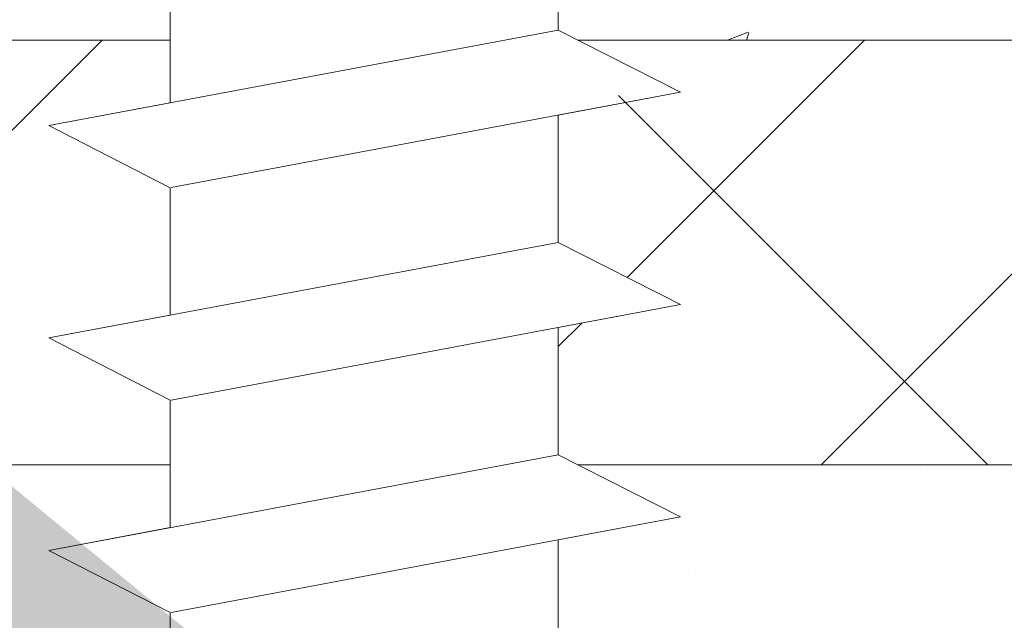
# Model space of a CAD drawing. Units: millimetres. Extents: x 18581 to 18878, y 3311 to 3528.
# Drawn here: x 18666 to 18677, y 3435 to 3442 of the extents above; entities that cross this region are included whole.
import ezdxf

# ---------------------------------------------------------------- set-up
doc = ezdxf.new("R2010")
doc.units = ezdxf.units.MM
for name, color, linetype, lineweight in [('Lienen Ziegel', 7, 'Continuous', 15), ('Profile Sch', 251, 'Continuous', 15), ('Putznetz Sch', 254, 'Continuous', 15), ('Schrafur Montageb', 253, 'Continuous', 20)]:
    doc.layers.add(name, color=color, linetype=linetype, lineweight=lineweight)

msp = doc.modelspace()

# ---------------------------------------------------------------- hatches: boundary and pattern name
at = {"layer": 'Schrafur Montageb'}
h = msp.add_hatch(color=256, dxfattribs=at)
edge = h.paths.add_edge_path()
edge.add_line((18713.901, 3408.384), (18713.901, 3404.823))
edge.add_line((18713.901, 3404.823), (18715.799, 3406.289))
edge.add_arc((18715.927, 3406.136), 0.2, 359.6463, 129.9467, ccw=False)
edge.add_line((18716.127, 3406.135), (18716.127, 3408.887))
edge.add_line((18716.127, 3408.887), (18720.121, 3413.279))
edge.add_arc((18718.567, 3415.019), 2.333, 311.7565, 0)
edge.add_line((18720.901, 3415.019), (18720.901, 3431.41))
edge.add_line((18720.901, 3431.41), (18721.101, 3431.41))
edge.add_arc((18721.101, 3429.41), 2, 360, 90, ccw=False)
edge.add_line((18723.101, 3429.41), (18723.101, 3423.387))
edge.add_line((18723.101, 3423.387), (18725.101, 3423.387))
edge.add_line((18725.101, 3423.387), (18725.101, 3429.41))
edge.add_arc((18721.101, 3429.41), 4, 0, 90)
edge.add_line((18721.101, 3433.41), (18720.901, 3433.41))
edge.add_line((18720.901, 3433.41), (18720.901, 3461.387))
edge.add_line((18720.901, 3461.387), (18721.101, 3461.387))
edge.add_arc((18721.101, 3465.387), 4, 270, 0)
edge.add_line((18725.101, 3465.387), (18725.101, 3471.387))
edge.add_line((18725.101, 3471.387), (18723.101, 3471.387))
edge.add_line((18723.101, 3471.387), (18723.101, 3465.387))
edge.add_arc((18721.101, 3465.387), 2, 270, 360, ccw=False)
edge.add_line((18721.101, 3463.387), (18720.901, 3463.387))
edge.add_line((18720.901, 3463.387), (18720.901, 3473.887))
edge.add_arc((18718.901, 3473.887), 2, 0, 90)
edge.add_line((18718.901, 3475.887), (18675.142, 3475.887))
edge.add_arc((18675.142, 3475.587), 0.3, 319.8833, 90, ccw=False)
edge.add_line((18675.372, 3475.393), (18674.142, 3473.887))
edge.add_line((18674.142, 3473.887), (18718.901, 3473.887))
edge.add_line((18718.901, 3473.887), (18718.901, 3414.887))
edge.add_line((18718.901, 3414.887), (18714.574, 3410.162))
edge.add_arc((18717.307, 3408.111), 3.417, 143.1042, 175.4135)
edge = h.paths.add_edge_path()
edge.add_line((18665.796, 3473.887), (18620.901, 3473.887))
edge.add_line((18620.901, 3473.887), (18620.901, 3475.887))
edge.add_line((18620.901, 3475.887), (18664.659, 3475.887))
edge.add_arc((18664.658, 3475.687), 0.2, 89.6463, 219.9467)
edge.add_line((18664.504, 3475.558), (18665.796, 3473.887))
h.paths.add_polyline_path([(18713.901, 3396.836), (18713.901, 3390.887)], flags=17)
edge = h.paths.add_edge_path()
edge.add_line((18716.127, 3395.636), (18716.127, 3390.887))
edge.add_line((18713.901, 3390.887), (18716.127, 3390.887))
edge.add_line((18664.641, 3475.887), (18664.659, 3475.887))
edge.add_line((18715.634, 3395.422), (18713.901, 3396.836))
edge.add_arc((18715.827, 3395.651), 0.3, 229.8833, 360)
edge.add_line((18713.901, 3396.836), (18713.901, 3390.887))
edge.add_line((18620.901, 3475.887), (18620.901, 3473.887))
h = msp.add_hatch(color=256, dxfattribs=at)
edge = h.paths.add_edge_path()
edge.add_line((18713.901, 3408.384), (18713.901, 3404.823))
edge.add_line((18713.901, 3404.823), (18715.799, 3406.289))
edge.add_arc((18715.927, 3406.136), 0.2, 359.6463, 129.9467, ccw=False)
edge.add_line((18716.127, 3406.135), (18716.127, 3408.887))
edge.add_line((18716.127, 3408.887), (18720.121, 3413.279))
edge.add_arc((18718.567, 3415.019), 2.333, 311.7565, 0)
edge.add_line((18720.901, 3415.019), (18720.901, 3431.41))
edge.add_line((18720.901, 3431.41), (18721.101, 3431.41))
edge.add_arc((18721.101, 3429.41), 2, 360, 90, ccw=False)
edge.add_line((18723.101, 3429.41), (18723.101, 3423.387))
edge.add_line((18723.101, 3423.387), (18725.101, 3423.387))
edge.add_line((18725.101, 3423.387), (18725.101, 3429.41))
edge.add_arc((18721.101, 3429.41), 4, 0, 90)
edge.add_line((18721.101, 3433.41), (18720.901, 3433.41))
edge.add_line((18720.901, 3433.41), (18720.901, 3461.387))
edge.add_line((18720.901, 3461.387), (18721.101, 3461.387))
edge.add_arc((18721.101, 3465.387), 4, 270, 0)
edge.add_line((18725.101, 3465.387), (18725.101, 3471.387))
edge.add_line((18725.101, 3471.387), (18723.101, 3471.387))
edge.add_line((18723.101, 3471.387), (18723.101, 3465.387))
edge.add_arc((18721.101, 3465.387), 2, 270, 360, ccw=False)
edge.add_line((18721.101, 3463.387), (18720.901, 3463.387))
edge.add_line((18720.901, 3463.387), (18720.901, 3473.887))
edge.add_arc((18718.901, 3473.887), 2, 0, 90)
edge.add_line((18718.901, 3475.887), (18675.142, 3475.887))
edge.add_arc((18675.142, 3475.587), 0.3, 319.8833, 90, ccw=False)
edge.add_line((18675.372, 3475.393), (18674.142, 3473.887))
edge.add_line((18674.142, 3473.887), (18718.901, 3473.887))
edge.add_line((18718.901, 3473.887), (18718.901, 3414.887))
edge.add_line((18718.901, 3414.887), (18714.574, 3410.162))
edge.add_arc((18717.307, 3408.111), 3.417, 143.1042, 175.4135)
edge = h.paths.add_edge_path()
edge.add_line((18665.796, 3473.887), (18620.901, 3473.887))
edge.add_line((18620.901, 3473.887), (18620.901, 3475.887))
edge.add_line((18620.901, 3475.887), (18664.659, 3475.887))
edge.add_arc((18664.658, 3475.687), 0.2, 89.6463, 219.9467)
edge.add_line((18664.504, 3475.558), (18665.796, 3473.887))
h.paths.add_polyline_path([(18713.901, 3396.836), (18713.901, 3390.887)], flags=17)
edge = h.paths.add_edge_path()
edge.add_line((18716.127, 3395.636), (18716.127, 3390.887))
edge.add_line((18713.901, 3390.887), (18716.127, 3390.887))
edge.add_line((18664.641, 3475.887), (18664.659, 3475.887))
edge.add_line((18715.634, 3395.422), (18713.901, 3396.836))
edge.add_arc((18715.827, 3395.651), 0.3, 229.8833, 360)
edge.add_line((18713.901, 3396.836), (18713.901, 3390.887))
edge.add_line((18620.901, 3475.887), (18620.901, 3473.887))
h = msp.add_hatch(color=256, dxfattribs=at)
edge = h.paths.add_edge_path()
edge.add_line((18713.901, 3408.384), (18713.901, 3404.823))
edge.add_line((18713.901, 3404.823), (18715.799, 3406.289))
edge.add_arc((18715.927, 3406.136), 0.2, 359.6463, 129.9467, ccw=False)
edge.add_line((18716.127, 3406.135), (18716.127, 3408.887))
edge.add_line((18716.127, 3408.887), (18720.121, 3413.279))
edge.add_arc((18718.567, 3415.019), 2.333, 311.7565, 0)
edge.add_line((18720.901, 3415.019), (18720.901, 3431.41))
edge.add_line((18720.901, 3431.41), (18721.101, 3431.41))
edge.add_arc((18721.101, 3429.41), 2, 360, 90, ccw=False)
edge.add_line((18723.101, 3429.41), (18723.101, 3423.387))
edge.add_line((18723.101, 3423.387), (18725.101, 3423.387))
edge.add_line((18725.101, 3423.387), (18725.101, 3429.41))
edge.add_arc((18721.101, 3429.41), 4, 0, 90)
edge.add_line((18721.101, 3433.41), (18720.901, 3433.41))
edge.add_line((18720.901, 3433.41), (18720.901, 3461.387))
edge.add_line((18720.901, 3461.387), (18721.101, 3461.387))
edge.add_arc((18721.101, 3465.387), 4, 270, 0)
edge.add_line((18725.101, 3465.387), (18725.101, 3471.387))
edge.add_line((18725.101, 3471.387), (18723.101, 3471.387))
edge.add_line((18723.101, 3471.387), (18723.101, 3465.387))
edge.add_arc((18721.101, 3465.387), 2, 270, 360, ccw=False)
edge.add_line((18721.101, 3463.387), (18720.901, 3463.387))
edge.add_line((18720.901, 3463.387), (18720.901, 3473.887))
edge.add_arc((18718.901, 3473.887), 2, 0, 90)
edge.add_line((18718.901, 3475.887), (18675.142, 3475.887))
edge.add_arc((18675.142, 3475.587), 0.3, 319.8833, 90, ccw=False)
edge.add_line((18675.372, 3475.393), (18674.142, 3473.887))
edge.add_line((18674.142, 3473.887), (18718.901, 3473.887))
edge.add_line((18718.901, 3473.887), (18718.901, 3414.887))
edge.add_line((18718.901, 3414.887), (18714.574, 3410.162))
edge.add_arc((18717.307, 3408.111), 3.417, 143.1042, 175.4135)
edge = h.paths.add_edge_path()
edge.add_line((18665.796, 3473.887), (18620.901, 3473.887))
edge.add_line((18620.901, 3473.887), (18620.901, 3475.887))
edge.add_line((18620.901, 3475.887), (18664.659, 3475.887))
edge.add_arc((18664.658, 3475.687), 0.2, 89.6463, 219.9467)
edge.add_line((18664.504, 3475.558), (18665.796, 3473.887))
h.paths.add_polyline_path([(18713.901, 3396.836), (18713.901, 3390.887)], flags=17)
edge = h.paths.add_edge_path()
edge.add_line((18716.127, 3395.636), (18716.127, 3390.887))
edge.add_line((18713.901, 3390.887), (18716.127, 3390.887))
edge.add_line((18664.641, 3475.887), (18664.659, 3475.887))
edge.add_line((18715.634, 3395.422), (18713.901, 3396.836))
edge.add_arc((18715.827, 3395.651), 0.3, 229.8833, 360)
edge.add_line((18713.901, 3396.836), (18713.901, 3390.887))
edge.add_line((18620.901, 3475.887), (18620.901, 3473.887))
h = msp.add_hatch(color=256, dxfattribs=at)
edge = h.paths.add_edge_path()
edge.add_line((18713.901, 3408.384), (18713.901, 3404.823))
edge.add_line((18713.901, 3404.823), (18715.799, 3406.289))
edge.add_arc((18715.927, 3406.136), 0.2, 359.6463, 129.9467, ccw=False)
edge.add_line((18716.127, 3406.135), (18716.127, 3408.887))
edge.add_line((18716.127, 3408.887), (18720.121, 3413.279))
edge.add_arc((18718.567, 3415.019), 2.333, 311.7565, 0)
edge.add_line((18720.901, 3415.019), (18720.901, 3431.41))
edge.add_line((18720.901, 3431.41), (18721.101, 3431.41))
edge.add_arc((18721.101, 3429.41), 2, 360, 90, ccw=False)
edge.add_line((18723.101, 3429.41), (18723.101, 3423.387))
edge.add_line((18723.101, 3423.387), (18725.101, 3423.387))
edge.add_line((18725.101, 3423.387), (18725.101, 3429.41))
edge.add_arc((18721.101, 3429.41), 4, 0, 90)
edge.add_line((18721.101, 3433.41), (18720.901, 3433.41))
edge.add_line((18720.901, 3433.41), (18720.901, 3461.387))
edge.add_line((18720.901, 3461.387), (18721.101, 3461.387))
edge.add_arc((18721.101, 3465.387), 4, 270, 0)
edge.add_line((18725.101, 3465.387), (18725.101, 3471.387))
edge.add_line((18725.101, 3471.387), (18723.101, 3471.387))
edge.add_line((18723.101, 3471.387), (18723.101, 3465.387))
edge.add_arc((18721.101, 3465.387), 2, 270, 360, ccw=False)
edge.add_line((18721.101, 3463.387), (18720.901, 3463.387))
edge.add_line((18720.901, 3463.387), (18720.901, 3473.887))
edge.add_arc((18718.901, 3473.887), 2, 0, 90)
edge.add_line((18718.901, 3475.887), (18675.142, 3475.887))
edge.add_arc((18675.142, 3475.587), 0.3, 319.8833, 90, ccw=False)
edge.add_line((18675.372, 3475.393), (18674.142, 3473.887))
edge.add_line((18674.142, 3473.887), (18718.901, 3473.887))
edge.add_line((18718.901, 3473.887), (18718.901, 3414.887))
edge.add_line((18718.901, 3414.887), (18714.574, 3410.162))
edge.add_arc((18717.307, 3408.111), 3.417, 143.1042, 175.4135)
edge = h.paths.add_edge_path()
edge.add_line((18665.796, 3473.887), (18620.901, 3473.887))
edge.add_line((18620.901, 3473.887), (18620.901, 3475.887))
edge.add_line((18620.901, 3475.887), (18664.659, 3475.887))
edge.add_arc((18664.658, 3475.687), 0.2, 89.6463, 219.9467)
edge.add_line((18664.504, 3475.558), (18665.796, 3473.887))
h.paths.add_polyline_path([(18713.901, 3396.836), (18713.901, 3390.887)], flags=17)
edge = h.paths.add_edge_path()
edge.add_line((18716.127, 3395.636), (18716.127, 3390.887))
edge.add_line((18713.901, 3390.887), (18716.127, 3390.887))
edge.add_line((18664.641, 3475.887), (18664.659, 3475.887))
edge.add_line((18715.634, 3395.422), (18713.901, 3396.836))
edge.add_arc((18715.827, 3395.651), 0.3, 229.8833, 360)
edge.add_line((18713.901, 3396.836), (18713.901, 3390.887))
edge.add_line((18620.901, 3475.887), (18620.901, 3473.887))

# ---------------------------------------------------------------- linework, layer by layer
at = {"layer": 'Lienen Ziegel'}
for p, q in [((18660.903, 3442.237), (18667.673, 3442.237)), ((18660.903, 3442.237), (18667.673, 3442.237)), ((18672.474, 3442.237), (18701.901, 3442.237)), ((18672.474, 3442.237), (18701.901, 3442.237)), ((18667.673, 3437.237), (18660.901, 3437.237)), ((18667.673, 3437.237), (18660.901, 3437.237)), ((18701.903, 3437.237), (18672.474, 3437.237)), ((18701.903, 3437.237), (18672.474, 3437.237))]:
    msp.add_line(p, q, dxfattribs=at)
at = {"layer": 'Profile Sch'}
for p, q in [((18672.242, 3443.854), (18672.242, 3442.354)), ((18672.242, 3443.854), (18672.242, 3442.354)), ((18672.242, 3443.854), (18672.242, 3442.354)), ((18672.242, 3443.854), (18672.242, 3442.354)), ((18672.242, 3443.854), (18672.242, 3442.354)), ((18672.242, 3443.854), (18672.242, 3442.354)), ((18672.242, 3443.854), (18672.242, 3442.354)), ((18672.242, 3443.854), (18672.242, 3442.354)), ((18672.242, 3443.854), (18672.242, 3442.354)), ((18672.242, 3443.854), (18672.242, 3442.354)), ((18672.242, 3443.854), (18672.242, 3442.354)), ((18672.242, 3443.854), (18672.242, 3442.354)), ((18672.242, 3443.854), (18672.242, 3442.354)), ((18672.242, 3443.854), (18672.242, 3442.354)), ((18672.242, 3443.854), (18672.242, 3442.354)), ((18672.242, 3443.854), (18672.242, 3442.354)), ((18672.242, 3443.854), (18672.242, 3442.354)), ((18672.242, 3443.854), (18672.242, 3442.354)), ((18672.242, 3443.854), (18672.242, 3442.354)), ((18672.242, 3443.854), (18672.242, 3442.354)), ((18672.242, 3443.854), (18672.242, 3442.354)), ((18672.242, 3443.854), (18672.242, 3442.354)), ((18672.242, 3443.854), (18672.242, 3442.354)), ((18672.242, 3443.854), (18672.242, 3442.354)), ((18667.673, 3442.999), (18667.673, 3441.499)), ((18667.673, 3442.999), (18667.673, 3441.499)), ((18667.673, 3442.999), (18667.673, 3441.499)), ((18667.673, 3442.999), (18667.673, 3441.499)), ((18667.673, 3442.999), (18667.673, 3441.499)), ((18667.673, 3442.999), (18667.673, 3441.499)), ((18667.673, 3442.999), (18667.673, 3441.499)), ((18667.673, 3442.999), (18667.673, 3441.499)), ((18667.673, 3442.999), (18667.673, 3441.499)), ((18667.673, 3442.999), (18667.673, 3441.499)), ((18667.673, 3442.999), (18667.673, 3441.499)), ((18667.673, 3442.999), (18667.673, 3441.499)), ((18667.673, 3442.999), (18667.673, 3441.499)), ((18667.673, 3442.999), (18667.673, 3441.499)), ((18667.673, 3442.999), (18667.673, 3441.499)), ((18667.673, 3442.999), (18667.673, 3441.499)), ((18667.673, 3442.999), (18667.673, 3441.499)), ((18667.673, 3442.999), (18667.673, 3441.499)), ((18667.673, 3442.999), (18667.673, 3441.499)), ((18667.673, 3442.999), (18667.673, 3441.499)), ((18667.673, 3442.999), (18667.673, 3441.499)), ((18667.673, 3442.999), (18667.673, 3441.499)), ((18667.673, 3442.999), (18667.673, 3441.499)), ((18667.673, 3442.999), (18667.673, 3441.499)), ((18672.242, 3442.354), (18666.242, 3441.231)), ((18672.242, 3442.354), (18666.242, 3441.231)), ((18672.242, 3442.354), (18666.242, 3441.231)), ((18672.242, 3442.354), (18666.242, 3441.231)), ((18672.242, 3442.354), (18666.242, 3441.231)), ((18672.242, 3442.354), (18666.242, 3441.231)), ((18672.242, 3442.354), (18666.242, 3441.231)), ((18672.242, 3442.354), (18666.242, 3441.231)), ((18672.242, 3442.354), (18666.242, 3441.231)), ((18672.242, 3442.354), (18666.242, 3441.231)), ((18672.242, 3442.354), (18666.242, 3441.231)), ((18672.242, 3442.354), (18666.242, 3441.231)), ((18672.242, 3442.354), (18666.242, 3441.231)), ((18672.242, 3442.354), (18666.242, 3441.231)), ((18672.242, 3442.354), (18666.242, 3441.231)), ((18672.242, 3442.354), (18666.242, 3441.231)), ((18672.242, 3442.354), (18666.242, 3441.231)), ((18672.242, 3442.354), (18666.242, 3441.231)), ((18672.242, 3442.354), (18666.242, 3441.231)), ((18672.242, 3442.354), (18666.242, 3441.231)), ((18672.242, 3442.354), (18666.242, 3441.231)), ((18672.242, 3442.354), (18666.242, 3441.231)), ((18672.242, 3442.354), (18666.242, 3441.231)), ((18672.242, 3442.354), (18666.242, 3441.231)), ((18673.682, 3441.624), (18672.242, 3442.354)), ((18673.682, 3441.624), (18672.242, 3442.354)), ((18673.682, 3441.624), (18672.242, 3442.354)), ((18673.682, 3441.624), (18672.242, 3442.354)), ((18673.682, 3441.624), (18672.242, 3442.354)), ((18673.682, 3441.624), (18672.242, 3442.354)), ((18673.682, 3441.624), (18672.242, 3442.354)), ((18673.682, 3441.624), (18672.242, 3442.354)), ((18673.682, 3441.624), (18672.242, 3442.354)), ((18673.682, 3441.624), (18672.242, 3442.354)), ((18673.682, 3441.624), (18672.242, 3442.354)), ((18673.682, 3441.624), (18672.242, 3442.354)), ((18673.682, 3441.624), (18672.242, 3442.354)), ((18673.682, 3441.624), (18672.242, 3442.354)), ((18673.682, 3441.624), (18672.242, 3442.354)), ((18673.682, 3441.624), (18672.242, 3442.354)), ((18673.682, 3441.624), (18672.242, 3442.354)), ((18673.682, 3441.624), (18672.242, 3442.354)), ((18673.682, 3441.624), (18672.242, 3442.354)), ((18673.682, 3441.624), (18672.242, 3442.354)), ((18673.682, 3441.624), (18672.242, 3442.354)), ((18673.682, 3441.624), (18672.242, 3442.354)), ((18673.682, 3441.624), (18672.242, 3442.354)), ((18673.682, 3441.624), (18672.242, 3442.354)), ((18673.682, 3441.624), (18672.242, 3442.354)), ((18673.682, 3441.624), (18672.242, 3442.354)), ((18673.682, 3441.624), (18672.242, 3442.354)), ((18673.682, 3441.624), (18672.242, 3442.354)), ((18673.682, 3441.624), (18672.242, 3442.354)), ((18673.682, 3441.624), (18672.242, 3442.354)), ((18673.682, 3441.624), (18672.242, 3442.354)), ((18673.682, 3441.624), (18672.242, 3442.354)), ((18673.682, 3441.624), (18672.242, 3442.354)), ((18673.682, 3441.624), (18672.242, 3442.354)), ((18673.682, 3441.624), (18672.242, 3442.354)), ((18673.682, 3441.624), (18672.242, 3442.354)), ((18673.682, 3441.624), (18667.682, 3440.5)), ((18673.682, 3441.624), (18667.682, 3440.5)), ((18673.682, 3441.624), (18667.682, 3440.5)), ((18673.682, 3441.624), (18667.682, 3440.5)), ((18673.682, 3441.624), (18667.682, 3440.5)), ((18673.682, 3441.624), (18667.682, 3440.5)), ((18673.682, 3441.624), (18667.682, 3440.5)), ((18673.682, 3441.624), (18667.682, 3440.5)), ((18673.682, 3441.624), (18667.682, 3440.5)), ((18673.682, 3441.624), (18667.682, 3440.5)), ((18673.682, 3441.624), (18667.682, 3440.5)), ((18673.682, 3441.624), (18667.682, 3440.5)), ((18673.682, 3441.624), (18667.682, 3440.5)), ((18673.682, 3441.624), (18667.682, 3440.5)), ((18673.682, 3441.624), (18667.682, 3440.5)), ((18673.682, 3441.624), (18667.682, 3440.5)), ((18673.682, 3441.624), (18667.682, 3440.5)), ((18673.682, 3441.624), (18667.682, 3440.5)), ((18673.682, 3441.624), (18667.682, 3440.5)), ((18673.682, 3441.624), (18667.682, 3440.5)), ((18673.682, 3441.624), (18667.682, 3440.5)), ((18673.682, 3441.624), (18667.682, 3440.5)), ((18673.682, 3441.624), (18667.682, 3440.5)), ((18673.682, 3441.624), (18667.682, 3440.5)), ((18673.682, 3441.624), (18672.242, 3441.354)), ((18673.682, 3441.624), (18672.242, 3441.354)), ((18673.682, 3441.624), (18672.242, 3441.354)), ((18673.682, 3441.624), (18672.242, 3441.354)), ((18673.682, 3441.624), (18672.242, 3441.354)), ((18673.682, 3441.624), (18672.242, 3441.354)), ((18673.682, 3441.624), (18672.242, 3441.354)), ((18673.682, 3441.624), (18672.242, 3441.354)), ((18673.682, 3441.624), (18672.242, 3441.354)), ((18673.682, 3441.624), (18672.242, 3441.354)), ((18673.682, 3441.624), (18672.242, 3441.354)), ((18673.682, 3441.624), (18672.242, 3441.354)), ((18673.682, 3441.624), (18672.242, 3441.354)), ((18673.682, 3441.624), (18672.242, 3441.354)), ((18673.682, 3441.624), (18672.242, 3441.354)), ((18673.682, 3441.624), (18672.242, 3441.354)), ((18673.682, 3441.624), (18672.242, 3441.354)), ((18673.682, 3441.624), (18672.242, 3441.354)), ((18673.682, 3441.624), (18672.242, 3441.354)), ((18673.682, 3441.624), (18672.242, 3441.354)), ((18673.682, 3441.624), (18672.242, 3441.354)), ((18673.682, 3441.624), (18672.242, 3441.354)), ((18673.682, 3441.624), (18672.242, 3441.354)), ((18673.682, 3441.624), (18672.242, 3441.354)), ((18667.673, 3441.499), (18666.242, 3441.231)), ((18667.673, 3441.499), (18666.242, 3441.231)), ((18667.673, 3441.499), (18666.242, 3441.231)), ((18667.673, 3441.499), (18666.242, 3441.231)), ((18667.673, 3441.499), (18666.242, 3441.231)), ((18667.673, 3441.499), (18666.242, 3441.231)), ((18667.673, 3441.499), (18666.242, 3441.231)), ((18667.673, 3441.499), (18666.242, 3441.231)), ((18667.673, 3441.499), (18666.242, 3441.231)), ((18667.673, 3441.499), (18666.242, 3441.231)), ((18667.673, 3441.499), (18666.242, 3441.231)), ((18667.673, 3441.499), (18666.242, 3441.231)), ((18672.242, 3441.354), (18672.242, 3439.854)), ((18672.242, 3441.354), (18672.242, 3439.854)), ((18672.242, 3441.354), (18672.242, 3439.854)), ((18672.242, 3441.354), (18672.242, 3439.854)), ((18672.242, 3441.354), (18672.242, 3439.854)), ((18672.242, 3441.354), (18672.242, 3439.854)), ((18672.242, 3441.354), (18672.242, 3439.854)), ((18672.242, 3441.354), (18672.242, 3439.854)), ((18672.242, 3441.354), (18672.242, 3439.854)), ((18672.242, 3441.354), (18672.242, 3439.854)), ((18672.242, 3441.354), (18672.242, 3439.854)), ((18672.242, 3441.354), (18672.242, 3439.854)), ((18672.242, 3441.354), (18672.242, 3439.854)), ((18672.242, 3441.354), (18672.242, 3439.854)), ((18672.242, 3441.354), (18672.242, 3439.854)), ((18672.242, 3441.354), (18672.242, 3439.854)), ((18672.242, 3441.354), (18672.242, 3439.854)), ((18672.242, 3441.354), (18672.242, 3439.854)), ((18672.242, 3441.354), (18672.242, 3439.854)), ((18672.242, 3441.354), (18672.242, 3439.854)), ((18672.242, 3441.354), (18672.242, 3439.854)), ((18672.242, 3441.354), (18672.242, 3439.854)), ((18672.242, 3441.354), (18672.242, 3439.854)), ((18672.242, 3441.354), (18672.242, 3439.854)), ((18667.673, 3440.499), (18666.242, 3441.231)), ((18667.673, 3440.499), (18666.242, 3441.231)), ((18667.673, 3440.499), (18666.242, 3441.231)), ((18667.673, 3440.499), (18666.242, 3441.231)), ((18667.673, 3440.499), (18666.242, 3441.231)), ((18667.673, 3440.499), (18666.242, 3441.231)), ((18667.673, 3440.499), (18666.242, 3441.231)), ((18667.673, 3440.499), (18666.242, 3441.231)), ((18667.673, 3440.499), (18666.242, 3441.231)), ((18667.673, 3440.499), (18666.242, 3441.231)), ((18667.673, 3440.499), (18666.242, 3441.231)), ((18667.673, 3440.499), (18666.242, 3441.231)), ((18667.673, 3440.499), (18666.242, 3441.231)), ((18667.673, 3440.499), (18666.242, 3441.231)), ((18667.673, 3440.499), (18666.242, 3441.231)), ((18667.673, 3440.499), (18666.242, 3441.231)), ((18667.673, 3440.499), (18666.242, 3441.231)), ((18667.673, 3440.499), (18666.242, 3441.231)), ((18667.673, 3440.499), (18666.242, 3441.231)), ((18667.673, 3440.499), (18666.242, 3441.231)), ((18667.673, 3440.499), (18666.242, 3441.231)), ((18667.673, 3440.499), (18666.242, 3441.231)), ((18667.673, 3440.499), (18666.242, 3441.231)), ((18667.673, 3440.499), (18666.242, 3441.231)), ((18667.673, 3440.499), (18666.242, 3441.231)), ((18667.673, 3440.499), (18666.242, 3441.231)), ((18667.673, 3440.499), (18666.242, 3441.231)), ((18667.673, 3440.499), (18666.242, 3441.231)), ((18667.673, 3440.499), (18666.242, 3441.231)), ((18667.673, 3440.499), (18666.242, 3441.231)), ((18667.673, 3440.499), (18666.242, 3441.231)), ((18667.673, 3440.499), (18666.242, 3441.231)), ((18667.673, 3440.499), (18666.242, 3441.231)), ((18667.673, 3440.499), (18666.242, 3441.231)), ((18667.673, 3440.499), (18666.242, 3441.231)), ((18667.673, 3440.499), (18666.242, 3441.231)), ((18667.673, 3440.499), (18667.673, 3438.999)), ((18667.673, 3440.499), (18667.673, 3438.999)), ((18667.673, 3440.499), (18667.673, 3438.999)), ((18667.673, 3440.499), (18667.673, 3438.999)), ((18667.673, 3440.499), (18667.673, 3438.999)), ((18667.673, 3440.499), (18667.673, 3438.999)), ((18667.673, 3440.499), (18667.673, 3438.999)), ((18667.673, 3440.499), (18667.673, 3438.999)), ((18667.673, 3440.499), (18667.673, 3438.999)), ((18667.673, 3440.499), (18667.673, 3438.999)), ((18667.673, 3440.499), (18667.673, 3438.999)), ((18667.673, 3440.499), (18667.673, 3438.999)), ((18667.673, 3440.499), (18667.673, 3438.999)), ((18667.673, 3440.499), (18667.673, 3438.999)), ((18667.673, 3440.499), (18667.673, 3438.999)), ((18667.673, 3440.499), (18667.673, 3438.999)), ((18667.673, 3440.499), (18667.673, 3438.999)), ((18667.673, 3440.499), (18667.673, 3438.999)), ((18667.673, 3440.499), (18667.673, 3438.999)), ((18667.673, 3440.499), (18667.673, 3438.999)), ((18667.673, 3440.499), (18667.673, 3438.999)), ((18667.673, 3440.499), (18667.673, 3438.999)), ((18667.673, 3440.499), (18667.673, 3438.999)), ((18667.673, 3440.499), (18667.673, 3438.999)), ((18672.242, 3439.854), (18666.242, 3438.731)), ((18672.242, 3439.854), (18666.242, 3438.731)), ((18672.242, 3439.854), (18666.242, 3438.731)), ((18672.242, 3439.854), (18666.242, 3438.731)), ((18672.242, 3439.854), (18666.242, 3438.731)), ((18672.242, 3439.854), (18666.242, 3438.731)), ((18672.242, 3439.854), (18666.242, 3438.731)), ((18672.242, 3439.854), (18666.242, 3438.731)), ((18672.242, 3439.854), (18666.242, 3438.731)), ((18672.242, 3439.854), (18666.242, 3438.731)), ((18672.242, 3439.854), (18666.242, 3438.731)), ((18672.242, 3439.854), (18666.242, 3438.731)), ((18672.242, 3439.854), (18666.242, 3438.731)), ((18672.242, 3439.854), (18666.242, 3438.731)), ((18672.242, 3439.854), (18666.242, 3438.731)), ((18672.242, 3439.854), (18666.242, 3438.731)), ((18672.242, 3439.854), (18666.242, 3438.731)), ((18672.242, 3439.854), (18666.242, 3438.731)), ((18672.242, 3439.854), (18666.242, 3438.731)), ((18672.242, 3439.854), (18666.242, 3438.731)), ((18672.242, 3439.854), (18666.242, 3438.731)), ((18672.242, 3439.854), (18666.242, 3438.731)), ((18672.242, 3439.854), (18666.242, 3438.731)), ((18672.242, 3439.854), (18666.242, 3438.731)), ((18673.682, 3439.124), (18672.242, 3439.854)), ((18673.682, 3439.124), (18672.242, 3439.854)), ((18673.682, 3439.124), (18672.242, 3439.854)), ((18673.682, 3439.124), (18672.242, 3439.854)), ((18673.682, 3439.124), (18672.242, 3439.854)), ((18673.682, 3439.124), (18672.242, 3439.854)), ((18673.682, 3439.124), (18672.242, 3439.854)), ((18673.682, 3439.124), (18672.242, 3439.854)), ((18673.682, 3439.124), (18672.242, 3439.854)), ((18673.682, 3439.124), (18672.242, 3439.854)), ((18673.682, 3439.124), (18672.242, 3439.854)), ((18673.682, 3439.124), (18672.242, 3439.854)), ((18673.682, 3439.124), (18672.242, 3439.854)), ((18673.682, 3439.124), (18672.242, 3439.854)), ((18673.682, 3439.124), (18672.242, 3439.854)), ((18673.682, 3439.124), (18672.242, 3439.854)), ((18673.682, 3439.124), (18672.242, 3439.854)), ((18673.682, 3439.124), (18672.242, 3439.854)), ((18673.682, 3439.124), (18672.242, 3439.854)), ((18673.682, 3439.124), (18672.242, 3439.854)), ((18673.682, 3439.124), (18672.242, 3439.854)), ((18673.682, 3439.124), (18672.242, 3439.854)), ((18673.682, 3439.124), (18672.242, 3439.854)), ((18673.682, 3439.124), (18672.242, 3439.854)), ((18673.682, 3439.124), (18672.242, 3439.854)), ((18673.682, 3439.124), (18672.242, 3439.854)), ((18673.682, 3439.124), (18672.242, 3439.854)), ((18673.682, 3439.124), (18672.242, 3439.854)), ((18673.682, 3439.124), (18672.242, 3439.854)), ((18673.682, 3439.124), (18672.242, 3439.854)), ((18673.682, 3439.124), (18672.242, 3439.854)), ((18673.682, 3439.124), (18672.242, 3439.854)), ((18673.682, 3439.124), (18672.242, 3439.854)), ((18673.682, 3439.124), (18672.242, 3439.854)), ((18673.682, 3439.124), (18672.242, 3439.854)), ((18673.682, 3439.124), (18672.242, 3439.854)), ((18673.682, 3439.124), (18667.682, 3438)), ((18673.682, 3439.124), (18667.682, 3438)), ((18673.682, 3439.124), (18667.682, 3438)), ((18673.682, 3439.124), (18667.682, 3438)), ((18673.682, 3439.124), (18667.682, 3438)), ((18673.682, 3439.124), (18667.682, 3438)), ((18673.682, 3439.124), (18667.682, 3438)), ((18673.682, 3439.124), (18667.682, 3438)), ((18673.682, 3439.124), (18667.682, 3438)), ((18673.682, 3439.124), (18667.682, 3438)), ((18673.682, 3439.124), (18667.682, 3438)), ((18673.682, 3439.124), (18667.682, 3438)), ((18673.682, 3439.124), (18667.682, 3438)), ((18673.682, 3439.124), (18667.682, 3438)), ((18673.682, 3439.124), (18667.682, 3438)), ((18673.682, 3439.124), (18667.682, 3438)), ((18673.682, 3439.124), (18667.682, 3438)), ((18673.682, 3439.124), (18667.682, 3438)), ((18673.682, 3439.124), (18667.682, 3438)), ((18673.682, 3439.124), (18667.682, 3438)), ((18673.682, 3439.124), (18667.682, 3438)), ((18673.682, 3439.124), (18667.682, 3438)), ((18673.682, 3439.124), (18667.682, 3438)), ((18673.682, 3439.124), (18667.682, 3438)), ((18673.682, 3439.124), (18672.242, 3438.854)), ((18673.682, 3439.124), (18672.242, 3438.854)), ((18673.682, 3439.124), (18672.242, 3438.854)), ((18673.682, 3439.124), (18672.242, 3438.854)), ((18673.682, 3439.124), (18672.242, 3438.854)), ((18673.682, 3439.124), (18672.242, 3438.854)), ((18673.682, 3439.124), (18672.242, 3438.854)), ((18673.682, 3439.124), (18672.242, 3438.854)), ((18673.682, 3439.124), (18672.242, 3438.854)), ((18673.682, 3439.124), (18672.242, 3438.854)), ((18673.682, 3439.124), (18672.242, 3438.854)), ((18673.682, 3439.124), (18672.242, 3438.854)), ((18667.673, 3438.999), (18666.242, 3438.731)), ((18667.673, 3438.999), (18666.242, 3438.731)), ((18667.673, 3438.999), (18666.242, 3438.731)), ((18667.673, 3438.999), (18666.242, 3438.731)), ((18667.673, 3438.999), (18666.242, 3438.731)), ((18667.673, 3438.999), (18666.242, 3438.731)), ((18667.673, 3438.999), (18666.242, 3438.731)), ((18667.673, 3438.999), (18666.242, 3438.731)), ((18667.673, 3438.999), (18666.242, 3438.731)), ((18667.673, 3438.999), (18666.242, 3438.731)), ((18667.673, 3438.999), (18666.242, 3438.731)), ((18667.673, 3438.999), (18666.242, 3438.731)), ((18672.242, 3438.854), (18672.242, 3437.354)), ((18672.242, 3438.854), (18672.242, 3437.354)), ((18672.242, 3438.854), (18672.242, 3437.354)), ((18672.242, 3438.854), (18672.242, 3437.354)), ((18672.242, 3438.854), (18672.242, 3437.354)), ((18672.242, 3438.854), (18672.242, 3437.354)), ((18672.242, 3438.854), (18672.242, 3437.354)), ((18672.242, 3438.854), (18672.242, 3437.354)), ((18672.242, 3438.854), (18672.242, 3437.354)), ((18672.242, 3438.854), (18672.242, 3437.354)), ((18672.242, 3438.854), (18672.242, 3437.354)), ((18672.242, 3438.854), (18672.242, 3437.354)), ((18672.242, 3438.854), (18672.242, 3437.354)), ((18672.242, 3438.854), (18672.242, 3437.354)), ((18672.242, 3438.854), (18672.242, 3437.354)), ((18672.242, 3438.854), (18672.242, 3437.354)), ((18672.242, 3438.854), (18672.242, 3437.354)), ((18672.242, 3438.854), (18672.242, 3437.354)), ((18672.242, 3438.854), (18672.242, 3437.354)), ((18672.242, 3438.854), (18672.242, 3437.354)), ((18672.242, 3438.854), (18672.242, 3437.354)), ((18672.242, 3438.854), (18672.242, 3437.354)), ((18672.242, 3438.854), (18672.242, 3437.354)), ((18672.242, 3438.854), (18672.242, 3437.354)), ((18667.673, 3437.999), (18666.242, 3438.731)), ((18667.673, 3437.999), (18666.242, 3438.731)), ((18667.673, 3437.999), (18666.242, 3438.731)), ((18667.673, 3437.999), (18666.242, 3438.731)), ((18667.673, 3437.999), (18666.242, 3438.731)), ((18667.673, 3437.999), (18666.242, 3438.731)), ((18667.673, 3437.999), (18666.242, 3438.731)), ((18667.673, 3437.999), (18666.242, 3438.731)), ((18667.673, 3437.999), (18666.242, 3438.731)), ((18667.673, 3437.999), (18666.242, 3438.731)), ((18667.673, 3437.999), (18666.242, 3438.731)), ((18667.673, 3437.999), (18666.242, 3438.731)), ((18667.673, 3437.999), (18666.242, 3438.731)), ((18667.673, 3437.999), (18666.242, 3438.731)), ((18667.673, 3437.999), (18666.242, 3438.731)), ((18667.673, 3437.999), (18666.242, 3438.731)), ((18667.673, 3437.999), (18666.242, 3438.731)), ((18667.673, 3437.999), (18666.242, 3438.731)), ((18667.673, 3437.999), (18666.242, 3438.731)), ((18667.673, 3437.999), (18666.242, 3438.731)), ((18667.673, 3437.999), (18666.242, 3438.731)), ((18667.673, 3437.999), (18666.242, 3438.731)), ((18667.673, 3437.999), (18666.242, 3438.731)), ((18667.673, 3437.999), (18666.242, 3438.731)), ((18667.673, 3437.999), (18666.242, 3438.731)), ((18667.673, 3437.999), (18666.242, 3438.731)), ((18667.673, 3437.999), (18666.242, 3438.731)), ((18667.673, 3437.999), (18666.242, 3438.731)), ((18667.673, 3437.999), (18666.242, 3438.731)), ((18667.673, 3437.999), (18666.242, 3438.731)), ((18667.673, 3437.999), (18666.242, 3438.731)), ((18667.673, 3437.999), (18666.242, 3438.731)), ((18667.673, 3437.999), (18666.242, 3438.731)), ((18667.673, 3437.999), (18666.242, 3438.731)), ((18667.673, 3437.999), (18666.242, 3438.731)), ((18667.673, 3437.999), (18666.242, 3438.731)), ((18667.673, 3437.999), (18667.673, 3436.499)), ((18667.673, 3437.999), (18667.673, 3436.499)), ((18667.673, 3437.999), (18667.673, 3436.499)), ((18667.673, 3437.999), (18667.673, 3436.499)), ((18667.673, 3437.999), (18667.673, 3436.499)), ((18667.673, 3437.999), (18667.673, 3436.499)), ((18667.673, 3437.999), (18667.673, 3436.499)), ((18667.673, 3437.999), (18667.673, 3436.499)), ((18667.673, 3437.999), (18667.673, 3436.499)), ((18667.673, 3437.999), (18667.673, 3436.499)), ((18667.673, 3437.999), (18667.673, 3436.499)), ((18667.673, 3437.999), (18667.673, 3436.499)), ((18667.673, 3437.999), (18667.673, 3436.499)), ((18667.673, 3437.999), (18667.673, 3436.499)), ((18667.673, 3437.999), (18667.673, 3436.499)), ((18667.673, 3437.999), (18667.673, 3436.499)), ((18667.673, 3437.999), (18667.673, 3436.499)), ((18667.673, 3437.999), (18667.673, 3436.499)), ((18667.673, 3437.999), (18667.673, 3436.499)), ((18667.673, 3437.999), (18667.673, 3436.499)), ((18667.673, 3437.999), (18667.673, 3436.499)), ((18667.673, 3437.999), (18667.673, 3436.499)), ((18667.673, 3437.999), (18667.673, 3436.499)), ((18667.673, 3437.999), (18667.673, 3436.499)), ((18672.242, 3437.354), (18666.242, 3436.231)), ((18672.242, 3437.354), (18666.242, 3436.231)), ((18672.242, 3437.354), (18666.242, 3436.231)), ((18672.242, 3437.354), (18666.242, 3436.231)), ((18672.242, 3437.354), (18666.242, 3436.231)), ((18672.242, 3437.354), (18666.242, 3436.231)), ((18672.242, 3437.354), (18666.242, 3436.231)), ((18672.242, 3437.354), (18666.242, 3436.231)), ((18672.242, 3437.354), (18666.242, 3436.231)), ((18672.242, 3437.354), (18666.242, 3436.231)), ((18672.242, 3437.354), (18666.242, 3436.231)), ((18672.242, 3437.354), (18666.242, 3436.231)), ((18672.242, 3437.354), (18666.242, 3436.231)), ((18672.242, 3437.354), (18666.242, 3436.231)), ((18672.242, 3437.354), (18666.242, 3436.231)), ((18672.242, 3437.354), (18666.242, 3436.231)), ((18672.242, 3437.354), (18666.242, 3436.231)), ((18672.242, 3437.354), (18666.242, 3436.231)), ((18672.242, 3437.354), (18666.242, 3436.231)), ((18672.242, 3437.354), (18666.242, 3436.231)), ((18672.242, 3437.354), (18666.242, 3436.231)), ((18672.242, 3437.354), (18666.242, 3436.231)), ((18672.242, 3437.354), (18666.242, 3436.231)), ((18672.242, 3437.354), (18666.242, 3436.231)), ((18673.682, 3436.624), (18672.242, 3437.354)), ((18673.682, 3436.624), (18672.242, 3437.354)), ((18673.682, 3436.624), (18672.242, 3437.354)), ((18673.682, 3436.624), (18672.242, 3437.354)), ((18673.682, 3436.624), (18672.242, 3437.354)), ((18673.682, 3436.624), (18672.242, 3437.354)), ((18673.682, 3436.624), (18672.242, 3437.354)), ((18673.682, 3436.624), (18672.242, 3437.354)), ((18673.682, 3436.624), (18672.242, 3437.354)), ((18673.682, 3436.624), (18672.242, 3437.354)), ((18673.682, 3436.624), (18672.242, 3437.354)), ((18673.682, 3436.624), (18672.242, 3437.354)), ((18673.682, 3436.624), (18672.242, 3437.354)), ((18673.682, 3436.624), (18672.242, 3437.354)), ((18673.682, 3436.624), (18672.242, 3437.354)), ((18673.682, 3436.624), (18672.242, 3437.354)), ((18673.682, 3436.624), (18672.242, 3437.354)), ((18673.682, 3436.624), (18672.242, 3437.354)), ((18673.682, 3436.624), (18672.242, 3437.354)), ((18673.682, 3436.624), (18672.242, 3437.354)), ((18673.682, 3436.624), (18672.242, 3437.354)), ((18673.682, 3436.624), (18672.242, 3437.354)), ((18673.682, 3436.624), (18672.242, 3437.354)), ((18673.682, 3436.624), (18672.242, 3437.354)), ((18673.682, 3436.624), (18672.242, 3437.354)), ((18673.682, 3436.624), (18672.242, 3437.354)), ((18673.682, 3436.624), (18672.242, 3437.354)), ((18673.682, 3436.624), (18672.242, 3437.354)), ((18673.682, 3436.624), (18672.242, 3437.354)), ((18673.682, 3436.624), (18672.242, 3437.354)), ((18673.682, 3436.624), (18672.242, 3437.354)), ((18673.682, 3436.624), (18672.242, 3437.354)), ((18673.682, 3436.624), (18672.242, 3437.354)), ((18673.682, 3436.624), (18672.242, 3437.354)), ((18673.682, 3436.624), (18672.242, 3437.354)), ((18673.682, 3436.624), (18672.242, 3437.354)), ((18673.682, 3436.624), (18667.682, 3435.5)), ((18673.682, 3436.624), (18667.682, 3435.5)), ((18673.682, 3436.624), (18667.682, 3435.5)), ((18673.682, 3436.624), (18667.682, 3435.5)), ((18673.682, 3436.624), (18667.682, 3435.5)), ((18673.682, 3436.624), (18667.682, 3435.5)), ((18673.682, 3436.624), (18667.682, 3435.5)), ((18673.682, 3436.624), (18667.682, 3435.5)), ((18673.682, 3436.624), (18667.682, 3435.5)), ((18673.682, 3436.624), (18667.682, 3435.5)), ((18673.682, 3436.624), (18667.682, 3435.5)), ((18673.682, 3436.624), (18667.682, 3435.5)), ((18673.682, 3436.624), (18667.682, 3435.5)), ((18673.682, 3436.624), (18667.682, 3435.5)), ((18673.682, 3436.624), (18667.682, 3435.5)), ((18673.682, 3436.624), (18667.682, 3435.5)), ((18673.682, 3436.624), (18667.682, 3435.5)), ((18673.682, 3436.624), (18667.682, 3435.5)), ((18673.682, 3436.624), (18667.682, 3435.5)), ((18673.682, 3436.624), (18667.682, 3435.5)), ((18673.682, 3436.624), (18667.682, 3435.5)), ((18673.682, 3436.624), (18667.682, 3435.5)), ((18673.682, 3436.624), (18667.682, 3435.5)), ((18673.682, 3436.624), (18667.682, 3435.5)), ((18673.682, 3436.624), (18672.242, 3436.354)), ((18673.682, 3436.624), (18672.242, 3436.354)), ((18673.682, 3436.624), (18672.242, 3436.354)), ((18673.682, 3436.624), (18672.242, 3436.354)), ((18673.682, 3436.624), (18672.242, 3436.354)), ((18673.682, 3436.624), (18672.242, 3436.354)), ((18673.682, 3436.624), (18672.242, 3436.354)), ((18673.682, 3436.624), (18672.242, 3436.354)), ((18673.682, 3436.624), (18672.242, 3436.354)), ((18673.682, 3436.624), (18672.242, 3436.354)), ((18673.682, 3436.624), (18672.242, 3436.354)), ((18673.682, 3436.624), (18672.242, 3436.354)), ((18667.673, 3436.499), (18666.242, 3436.231)), ((18667.673, 3436.499), (18666.242, 3436.231)), ((18667.673, 3436.499), (18666.242, 3436.231)), ((18667.673, 3436.499), (18666.242, 3436.231)), ((18667.673, 3436.499), (18666.242, 3436.231)), ((18667.673, 3436.499), (18666.242, 3436.231)), ((18667.673, 3436.499), (18666.242, 3436.231)), ((18667.673, 3436.499), (18666.242, 3436.231)), ((18667.673, 3436.499), (18666.242, 3436.231)), ((18667.673, 3436.499), (18666.242, 3436.231)), ((18667.673, 3436.499), (18666.242, 3436.231)), ((18667.673, 3436.499), (18666.242, 3436.231)), ((18667.673, 3436.499), (18666.242, 3436.231)), ((18667.673, 3436.499), (18666.242, 3436.231)), ((18667.673, 3436.499), (18666.242, 3436.231)), ((18667.673, 3436.499), (18666.242, 3436.231)), ((18667.673, 3436.499), (18666.242, 3436.231)), ((18667.673, 3436.499), (18666.242, 3436.231)), ((18667.673, 3436.499), (18666.242, 3436.231)), ((18667.673, 3436.499), (18666.242, 3436.231)), ((18667.673, 3436.499), (18666.242, 3436.231)), ((18667.673, 3436.499), (18666.242, 3436.231)), ((18667.673, 3436.499), (18666.242, 3436.231)), ((18667.673, 3436.499), (18666.242, 3436.231)), ((18672.242, 3436.354), (18672.242, 3434.854)), ((18672.242, 3436.354), (18672.242, 3434.854)), ((18672.242, 3436.354), (18672.242, 3434.854)), ((18672.242, 3436.354), (18672.242, 3434.854)), ((18672.242, 3436.354), (18672.242, 3434.854)), ((18672.242, 3436.354), (18672.242, 3434.854)), ((18672.242, 3436.354), (18672.242, 3434.854)), ((18672.242, 3436.354), (18672.242, 3434.854)), ((18672.242, 3436.354), (18672.242, 3434.854)), ((18672.242, 3436.354), (18672.242, 3434.854)), ((18672.242, 3436.354), (18672.242, 3434.854)), ((18672.242, 3436.354), (18672.242, 3434.854)), ((18667.673, 3435.499), (18666.242, 3436.231)), ((18667.673, 3435.499), (18666.242, 3436.231)), ((18667.673, 3435.499), (18666.242, 3436.231)), ((18667.673, 3435.499), (18666.242, 3436.231)), ((18667.673, 3435.499), (18666.242, 3436.231)), ((18667.673, 3435.499), (18666.242, 3436.231)), ((18667.673, 3435.499), (18666.242, 3436.231)), ((18667.673, 3435.499), (18666.242, 3436.231)), ((18667.673, 3435.499), (18666.242, 3436.231)), ((18667.673, 3435.499), (18666.242, 3436.231)), ((18667.673, 3435.499), (18666.242, 3436.231)), ((18667.673, 3435.499), (18666.242, 3436.231)), ((18667.673, 3435.499), (18666.242, 3436.231)), ((18667.673, 3435.499), (18666.242, 3436.231)), ((18667.673, 3435.499), (18666.242, 3436.231)), ((18667.673, 3435.499), (18666.242, 3436.231)), ((18667.673, 3435.499), (18666.242, 3436.231)), ((18667.673, 3435.499), (18666.242, 3436.231)), ((18667.673, 3435.499), (18666.242, 3436.231)), ((18667.673, 3435.499), (18666.242, 3436.231)), ((18667.673, 3435.499), (18666.242, 3436.231)), ((18667.673, 3435.499), (18666.242, 3436.231)), ((18667.673, 3435.499), (18666.242, 3436.231)), ((18667.673, 3435.499), (18666.242, 3436.231)), ((18667.673, 3435.499), (18666.242, 3436.231)), ((18667.673, 3435.499), (18666.242, 3436.231)), ((18667.673, 3435.499), (18666.242, 3436.231)), ((18667.673, 3435.499), (18666.242, 3436.231)), ((18667.673, 3435.499), (18666.242, 3436.231)), ((18667.673, 3435.499), (18666.242, 3436.231)), ((18667.673, 3435.499), (18666.242, 3436.231)), ((18667.673, 3435.499), (18666.242, 3436.231)), ((18667.673, 3435.499), (18666.242, 3436.231)), ((18667.673, 3435.499), (18666.242, 3436.231)), ((18667.673, 3435.499), (18666.242, 3436.231)), ((18667.673, 3435.499), (18666.242, 3436.231)), ((18667.673, 3435.499), (18667.673, 3433.999)), ((18667.673, 3435.499), (18667.673, 3433.999)), ((18667.673, 3435.499), (18667.673, 3433.999)), ((18667.673, 3435.499), (18667.673, 3433.999)), ((18667.673, 3435.499), (18667.673, 3433.999)), ((18667.673, 3435.499), (18667.673, 3433.999)), ((18667.673, 3435.499), (18667.673, 3433.999)), ((18667.673, 3435.499), (18667.673, 3433.999)), ((18667.673, 3435.499), (18667.673, 3433.999)), ((18667.673, 3435.499), (18667.673, 3433.999)), ((18667.673, 3435.499), (18667.673, 3433.999)), ((18667.673, 3435.499), (18667.673, 3433.999)), ((18667.673, 3435.499), (18667.673, 3433.999)), ((18667.673, 3435.499), (18667.673, 3433.999)), ((18667.673, 3435.499), (18667.673, 3433.999)), ((18667.673, 3435.499), (18667.673, 3433.999)), ((18667.673, 3435.499), (18667.673, 3433.999)), ((18667.673, 3435.499), (18667.673, 3433.999)), ((18667.673, 3435.499), (18667.673, 3433.999)), ((18667.673, 3435.499), (18667.673, 3433.999)), ((18667.673, 3435.499), (18667.673, 3433.999)), ((18667.673, 3435.499), (18667.673, 3433.999)), ((18667.673, 3435.499), (18667.673, 3433.999)), ((18667.673, 3435.499), (18667.673, 3433.999))]:
    msp.add_line(p, q, dxfattribs=at)
at = {"layer": 'Putznetz Sch'}
for p, q in [((18674.238, 3442.237), (18674.479, 3442.329)), ((18674.238, 3442.237), (18674.479, 3442.329)), ((18674.238, 3442.237), (18674.479, 3442.329)), ((18674.238, 3442.237), (18674.479, 3442.329)), ((18674.459, 3442.237), (18674.488, 3442.324)), ((18674.459, 3442.237), (18674.488, 3442.324)), ((18674.459, 3442.237), (18674.488, 3442.324)), ((18674.459, 3442.237), (18674.488, 3442.324)), ((18661.87, 3437.237), (18666.87, 3442.237)), ((18661.87, 3437.237), (18666.87, 3442.237)), ((18673.055, 3439.442), (18675.85, 3442.237)), ((18673.055, 3439.442), (18675.85, 3442.237)), ((18675.34, 3437.237), (18680.34, 3442.237)), ((18675.34, 3437.237), (18680.34, 3442.237)), ((18677.302, 3437.237), (18672.954, 3441.585)), ((18677.302, 3437.237), (18672.954, 3441.585)), ((18672.242, 3438.629), (18672.519, 3438.906)), ((18672.242, 3438.629), (18672.519, 3438.906)), ((18676.514, 3437.179), (18676.514, 3437.179)), ((18676.514, 3437.179), (18676.514, 3437.179)), ((18676.514, 3437.179), (18676.514, 3437.179)), ((18676.514, 3437.179), (18676.514, 3437.179)), ((18673.775, 3435.961), (18673.775, 3435.961)), ((18673.775, 3435.961), (18673.775, 3435.961)), ((18673.775, 3435.961), (18673.775, 3435.961)), ((18673.775, 3435.961), (18673.775, 3435.961))]:
    msp.add_line(p, q, dxfattribs=at)

doc.saveas('drawing.dxf')
